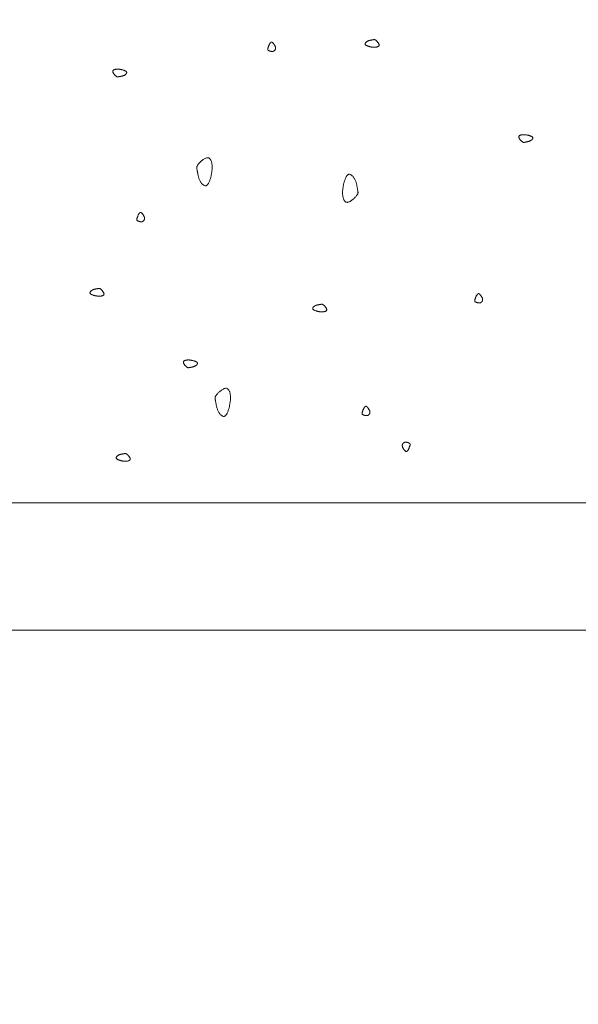
# Model space of a CAD drawing. Units: millimetres. Extents: x 0 to 4200, y 0 to 5940.
# Drawn here: x 2829 to 2894, y 2901 to 3017 of the extents above; entities that cross this region are included whole.
import ezdxf

# ---------------------------------------------------------------- set-up
doc = ezdxf.new("R2010")
doc.units = ezdxf.units.MM
doc.layers.get('Defpoints').update_dxf_attribs({"color": 251})
doc.layers.add('LEVEL001', color=7, linetype='Continuous', lineweight=13)
doc.styles.add('GMM001', font='txt')
doc.dimstyles.new('GMM001', dxfattribs={"dimscale": 2, "dimtxt": 20, "dimasz": 15, "dimexe": 5, "dimexo": 10, "dimgap": 3, "dimtad": 3, "dimdec": 0, "dimdsep": 46, "dimtxsty": 'GMM001', "dimcen": 10, "dimclrd": 7, "dimclre": 7, "dimclrt": 7, "dimadec": 0, "dimazin": 0, "dimtfac": 1, "dimtdec": 0, "dimtix": 1, "dimtmove": 0, "dimatfit": 3, "dimfxl": 0, "dimtolj": 1, "dimtzin": 0, "dimlwd": 0, "dimlwe": 0, "dimarcsym": 0})

# ---------------------------------------------------------------- blocks, each defined once
blk = doc.blocks.new('*D36')
at = {"layer": 'Defpoints', "color": 0, "transparency": 16777216}
for p in [(2567.16, 2945.16), (3132.84, 2945.16), (3132.84, 2795.16)]:
    blk.add_point(p, dxfattribs=at)
at = {"layer": 'LEVEL001', "color": 7, "lineweight": 0, "transparency": 16777216}
for p, q in [((2567.16, 2925.16), (2567.16, 2785.16)), ((3132.84, 2925.16), (3132.84, 2785.16)), ((2597.16, 2795.16), (3102.84, 2795.16))]:
    blk.add_line(p, q, dxfattribs=at)
at = {"layer": 'LEVEL001', "color": 7, "transparency": 16777216}
for points in [[(2597.16, 2800.16), (2597.16, 2790.16), (2567.16, 2795.16)], [(3102.84, 2800.16), (3102.84, 2790.16), (3132.84, 2795.16)]]:
    blk.add_solid(points, dxfattribs=at)
at = {"layer": 'LEVEL001', "color": 7, "transparency": 16777216, "insert": (2850, 2821.16), "char_height": 40, "attachment_point": 5, "style": 'GMM001'}
blk.add_mtext('\\A1;566', dxfattribs=at)
blk = doc.blocks.new('*D39')
at = {"layer": 'Defpoints', "color": 0, "transparency": 16777216}
for p in [(2850, 3300), (3282.84, 3300), (3132.84, 2945.16)]:
    blk.add_point(p, dxfattribs=at)
at = {"layer": 'LEVEL001', "color": 7, "lineweight": 0, "transparency": 16777216}
for p, q in [((2870, 3300), (3292.84, 3300)), ((3282.84, 2975.16), (3282.84, 3270)), ((3152.84, 2945.16), (3292.84, 2945.16))]:
    blk.add_line(p, q, dxfattribs=at)
at = {"layer": 'LEVEL001', "color": 7, "transparency": 16777216}
for points in [[(3277.84, 3270), (3287.84, 3270), (3282.84, 3300)], [(3277.84, 2975.16), (3287.84, 2975.16), (3282.84, 2945.16)]]:
    blk.add_solid(points, dxfattribs=at)
at = {"layer": 'LEVEL001', "color": 7, "transparency": 16777216, "insert": (3256.84, 3122.58), "char_height": 40, "attachment_point": 5, "rotation": 90, "style": 'GMM001'}
blk.add_mtext('\\A1;355', dxfattribs=at)
blk = doc.blocks.new('模様D')
at = {"layer": 'LEVEL001', "color": 11, "linetype": 'Continuous'}
for points in [[(1489.43, 2592.52), (1489.44, 2592.56), (1489.45, 2592.61), (1489.47, 2592.65), (1489.48, 2592.69), (1489.5, 2592.74), (1489.51, 2592.78), (1489.53, 2592.81), (1489.55, 2592.85), (1489.56, 2592.89), (1489.58, 2592.92), (1489.6, 2592.95), (1489.62, 2592.97), (1489.64, 2593), (1489.66, 2593.01), (1489.68, 2593.03), (1489.7, 2593.04), (1489.72, 2593.05), (1489.75, 2593.05), (1489.77, 2593.04), (1489.8, 2593.04), (1489.82, 2593.03), (1489.85, 2593.01), (1489.88, 2593), (1489.9, 2592.98), (1489.93, 2592.96), (1489.95, 2592.93), (1489.98, 2592.9), (1490, 2592.87), (1490.02, 2592.84), (1490.04, 2592.81), (1490.07, 2592.77), (1490.08, 2592.74), (1490.1, 2592.7), (1490.12, 2592.66), (1490.13, 2592.62), (1490.14, 2592.58), (1490.16, 2592.54), (1490.17, 2592.5), (1490.18, 2592.47), (1490.18, 2592.43), (1490.19, 2592.39), (1490.2, 2592.35), (1490.21, 2592.31), (1490.21, 2592.28), (1490.22, 2592.24), (1490.22, 2592.21), (1490.23, 2592.18), (1490.23, 2592.15), (1490.24, 2592.12), (1490.25, 2592.09), (1490.25, 2592.07), (1490.26, 2592.05), (1490.26, 2592.03), (1490.26, 2592.01), (1490.26, 2591.99), (1490.26, 2591.97), (1490.26, 2591.95), (1490.26, 2591.93), (1490.25, 2591.9), (1490.24, 2591.88), (1490.23, 2591.86), (1490.22, 2591.84), (1490.2, 2591.81), (1490.18, 2591.78), (1490.16, 2591.76), (1490.13, 2591.72), (1490.1, 2591.69), (1490.07, 2591.66), (1490.03, 2591.63), (1490, 2591.59), (1489.96, 2591.56), (1489.92, 2591.53), (1489.88, 2591.5), (1489.84, 2591.48), (1489.8, 2591.45), (1489.76, 2591.43), (1489.72, 2591.42), (1489.69, 2591.4), (1489.65, 2591.4), (1489.62, 2591.39), (1489.59, 2591.4), (1489.56, 2591.4), (1489.53, 2591.42), (1489.51, 2591.43), (1489.48, 2591.46), (1489.46, 2591.48), (1489.45, 2591.51), (1489.43, 2591.54), (1489.41, 2591.58), (1489.4, 2591.61), (1489.39, 2591.65), (1489.38, 2591.69), (1489.37, 2591.73), (1489.37, 2591.77), (1489.36, 2591.82), (1489.36, 2591.86), (1489.35, 2591.9), (1489.35, 2591.94), (1489.35, 2591.99), (1489.36, 2592.03), (1489.36, 2592.07), (1489.36, 2592.11), (1489.37, 2592.15), (1489.37, 2592.19), (1489.38, 2592.23), (1489.38, 2592.28), (1489.39, 2592.32), (1489.4, 2592.36), (1489.4, 2592.4), (1489.41, 2592.44), (1489.42, 2592.48)], [(1469.99, 2589.43), (1470, 2589.48), (1470.02, 2589.52), (1470.03, 2589.57), (1470.04, 2589.61), (1470.06, 2589.65), (1470.08, 2589.69), (1470.09, 2589.73), (1470.11, 2589.77), (1470.12, 2589.8), (1470.14, 2589.83), (1470.16, 2589.86), (1470.18, 2589.89), (1470.2, 2589.91), (1470.22, 2589.93), (1470.24, 2589.94), (1470.26, 2589.95), (1470.28, 2589.96), (1470.31, 2589.96), (1470.33, 2589.96), (1470.36, 2589.95), (1470.38, 2589.94), (1470.41, 2589.93), (1470.44, 2589.91), (1470.46, 2589.89), (1470.49, 2589.87), (1470.51, 2589.85), (1470.54, 2589.82), (1470.56, 2589.79), (1470.58, 2589.76), (1470.61, 2589.72), (1470.63, 2589.69), (1470.65, 2589.65), (1470.66, 2589.61), (1470.68, 2589.58), (1470.69, 2589.54), (1470.7, 2589.5), (1470.72, 2589.46), (1470.73, 2589.42), (1470.74, 2589.38), (1470.75, 2589.34), (1470.75, 2589.3), (1470.76, 2589.26), (1470.77, 2589.23), (1470.77, 2589.19), (1470.78, 2589.16), (1470.78, 2589.12), (1470.79, 2589.09), (1470.8, 2589.06), (1470.8, 2589.03), (1470.81, 2589.01), (1470.81, 2588.99), (1470.82, 2588.96), (1470.82, 2588.94), (1470.82, 2588.92), (1470.82, 2588.9), (1470.82, 2588.88), (1470.82, 2588.86), (1470.82, 2588.84), (1470.81, 2588.82), (1470.8, 2588.8), (1470.79, 2588.78), (1470.78, 2588.75), (1470.76, 2588.73), (1470.74, 2588.7), (1470.72, 2588.67), (1470.69, 2588.64), (1470.66, 2588.61), (1470.63, 2588.57), (1470.59, 2588.54), (1470.56, 2588.51), (1470.52, 2588.48), (1470.48, 2588.45), (1470.44, 2588.42), (1470.4, 2588.39), (1470.36, 2588.37), (1470.32, 2588.35), (1470.28, 2588.33), (1470.25, 2588.32), (1470.21, 2588.31), (1470.18, 2588.31), (1470.15, 2588.31), (1470.12, 2588.32), (1470.09, 2588.33), (1470.07, 2588.35), (1470.05, 2588.37), (1470.02, 2588.4), (1470.01, 2588.42), (1469.99, 2588.46), (1469.97, 2588.49), (1469.96, 2588.53), (1469.95, 2588.57), (1469.94, 2588.61), (1469.93, 2588.65), (1469.93, 2588.69), (1469.92, 2588.73), (1469.92, 2588.77), (1469.92, 2588.82), (1469.92, 2588.86), (1469.92, 2588.9), (1469.92, 2588.94), (1469.92, 2588.98), (1469.92, 2589.03), (1469.93, 2589.07), (1469.93, 2589.11), (1469.94, 2589.15), (1469.94, 2589.19), (1469.95, 2589.23), (1469.96, 2589.27), (1469.96, 2589.31), (1469.97, 2589.35), (1469.98, 2589.39)], [(1516.02, 2589.25), (1516, 2589.2), (1515.99, 2589.16), (1515.97, 2589.12), (1515.96, 2589.07), (1515.94, 2589.03), (1515.93, 2588.99), (1515.91, 2588.95), (1515.9, 2588.92), (1515.88, 2588.88), (1515.86, 2588.85), (1515.84, 2588.82), (1515.83, 2588.79), (1515.81, 2588.77), (1515.79, 2588.75), (1515.76, 2588.74), (1515.74, 2588.73), (1515.72, 2588.72), (1515.69, 2588.72), (1515.67, 2588.72), (1515.64, 2588.73), (1515.62, 2588.74), (1515.59, 2588.75), (1515.57, 2588.77), (1515.54, 2588.79), (1515.52, 2588.81), (1515.49, 2588.84), (1515.47, 2588.86), (1515.44, 2588.89), (1515.42, 2588.92), (1515.4, 2588.96), (1515.38, 2588.99), (1515.36, 2589.03), (1515.34, 2589.07), (1515.33, 2589.1), (1515.31, 2589.14), (1515.3, 2589.18), (1515.29, 2589.22), (1515.28, 2589.26), (1515.27, 2589.3), (1515.26, 2589.34), (1515.25, 2589.38), (1515.24, 2589.42), (1515.24, 2589.45), (1515.23, 2589.49), (1515.22, 2589.52), (1515.22, 2589.56), (1515.21, 2589.59), (1515.21, 2589.62), (1515.2, 2589.65), (1515.2, 2589.67), (1515.19, 2589.7), (1515.19, 2589.72), (1515.18, 2589.74), (1515.18, 2589.76), (1515.18, 2589.78), (1515.18, 2589.8), (1515.18, 2589.82), (1515.18, 2589.84), (1515.19, 2589.86), (1515.2, 2589.88), (1515.21, 2589.91), (1515.22, 2589.93), (1515.24, 2589.95), (1515.26, 2589.98), (1515.29, 2590.01), (1515.31, 2590.04), (1515.34, 2590.07), (1515.38, 2590.11), (1515.41, 2590.14), (1515.45, 2590.17), (1515.48, 2590.2), (1515.52, 2590.23), (1515.56, 2590.26), (1515.6, 2590.29), (1515.64, 2590.31), (1515.68, 2590.33), (1515.72, 2590.35), (1515.76, 2590.36), (1515.79, 2590.37), (1515.82, 2590.37), (1515.86, 2590.37), (1515.88, 2590.36), (1515.91, 2590.35), (1515.94, 2590.33), (1515.96, 2590.31), (1515.98, 2590.29), (1516, 2590.26), (1516.01, 2590.23), (1516.03, 2590.19), (1516.04, 2590.15), (1516.05, 2590.12), (1516.06, 2590.08), (1516.07, 2590.03), (1516.08, 2589.99), (1516.08, 2589.95), (1516.09, 2589.91), (1516.09, 2589.86), (1516.09, 2589.82), (1516.09, 2589.78), (1516.09, 2589.74), (1516.08, 2589.7), (1516.08, 2589.66), (1516.08, 2589.61), (1516.07, 2589.57), (1516.07, 2589.53), (1516.06, 2589.49), (1516.05, 2589.45), (1516.05, 2589.41), (1516.04, 2589.37), (1516.03, 2589.33), (1516.02, 2589.29)], [(1498.96, 2587.35), (1498.98, 2587.34), (1499, 2587.32), (1499.02, 2587.31), (1499.04, 2587.3), (1499.06, 2587.28), (1499.08, 2587.27), (1499.1, 2587.26), (1499.11, 2587.24), (1499.13, 2587.23), (1499.14, 2587.22), (1499.16, 2587.2), (1499.17, 2587.19), (1499.18, 2587.18), (1499.19, 2587.16), (1499.2, 2587.15), (1499.21, 2587.14), (1499.21, 2587.12), (1499.21, 2587.11), (1499.21, 2587.09), (1499.21, 2587.08), (1499.21, 2587.07), (1499.21, 2587.05), (1499.2, 2587.04), (1499.19, 2587.02), (1499.18, 2587.01), (1499.17, 2586.99), (1499.16, 2586.97), (1499.14, 2586.96), (1499.12, 2586.94), (1499.1, 2586.92), (1499.08, 2586.9), (1499.06, 2586.88), (1499.03, 2586.86), (1499.01, 2586.84), (1498.98, 2586.82), (1498.95, 2586.79), (1498.92, 2586.77), (1498.88, 2586.75), (1498.85, 2586.73), (1498.82, 2586.71), (1498.78, 2586.69), (1498.74, 2586.67), (1498.71, 2586.66), (1498.67, 2586.65), (1498.64, 2586.64), (1498.6, 2586.63), (1498.56, 2586.62), (1498.53, 2586.62), (1498.49, 2586.62), (1498.46, 2586.62), (1498.43, 2586.63), (1498.4, 2586.64), (1498.37, 2586.65), (1498.34, 2586.66), (1498.31, 2586.68), (1498.28, 2586.69), (1498.26, 2586.71), (1498.23, 2586.73), (1498.21, 2586.76), (1498.19, 2586.78), (1498.17, 2586.81), (1498.16, 2586.83), (1498.14, 2586.86), (1498.13, 2586.89), (1498.12, 2586.91), (1498.12, 2586.94), (1498.11, 2586.97), (1498.11, 2587), (1498.11, 2587.03), (1498.11, 2587.05), (1498.12, 2587.08), (1498.12, 2587.11), (1498.12, 2587.14), (1498.13, 2587.17), (1498.14, 2587.19), (1498.14, 2587.22), (1498.15, 2587.25), (1498.16, 2587.27), (1498.17, 2587.3), (1498.18, 2587.32), (1498.18, 2587.34), (1498.19, 2587.37), (1498.2, 2587.39), (1498.21, 2587.41), (1498.22, 2587.43), (1498.22, 2587.45), (1498.23, 2587.46), (1498.24, 2587.48), (1498.26, 2587.49), (1498.27, 2587.5), (1498.28, 2587.51), (1498.3, 2587.52), (1498.31, 2587.53), (1498.33, 2587.53), (1498.35, 2587.54), (1498.38, 2587.54), (1498.4, 2587.54), (1498.43, 2587.53), (1498.46, 2587.53), (1498.49, 2587.52), (1498.52, 2587.51), (1498.56, 2587.5), (1498.59, 2587.49), (1498.63, 2587.48), (1498.67, 2587.46), (1498.71, 2587.45), (1498.75, 2587.43), (1498.79, 2587.42), (1498.83, 2587.4), (1498.88, 2587.38), (1498.92, 2587.37)], [(1481.77, 2580.92), (1481.75, 2580.87), (1481.74, 2580.83), (1481.72, 2580.78), (1481.71, 2580.74), (1481.69, 2580.7), (1481.68, 2580.66), (1481.66, 2580.62), (1481.65, 2580.58), (1481.63, 2580.55), (1481.61, 2580.52), (1481.6, 2580.49), (1481.58, 2580.46), (1481.56, 2580.44), (1481.54, 2580.42), (1481.52, 2580.41), (1481.49, 2580.4), (1481.47, 2580.39), (1481.45, 2580.39), (1481.42, 2580.39), (1481.4, 2580.4), (1481.37, 2580.41), (1481.34, 2580.42), (1481.32, 2580.44), (1481.29, 2580.46), (1481.27, 2580.48), (1481.24, 2580.5), (1481.22, 2580.53), (1481.19, 2580.56), (1481.17, 2580.59), (1481.15, 2580.63), (1481.13, 2580.66), (1481.11, 2580.7), (1481.09, 2580.74), (1481.08, 2580.77), (1481.06, 2580.81), (1481.05, 2580.85), (1481.04, 2580.89), (1481.03, 2580.93), (1481.02, 2580.97), (1481.01, 2581.01), (1481, 2581.05), (1480.99, 2581.09), (1480.99, 2581.12), (1480.98, 2581.16), (1480.97, 2581.19), (1480.97, 2581.23), (1480.96, 2581.26), (1480.96, 2581.29), (1480.95, 2581.32), (1480.95, 2581.34), (1480.94, 2581.36), (1480.94, 2581.39), (1480.93, 2581.41), (1480.93, 2581.43), (1480.93, 2581.45), (1480.93, 2581.47), (1480.93, 2581.49), (1480.93, 2581.51), (1480.94, 2581.53), (1480.95, 2581.55), (1480.96, 2581.57), (1480.97, 2581.6), (1480.99, 2581.62), (1481.01, 2581.65), (1481.04, 2581.68), (1481.06, 2581.71), (1481.09, 2581.74), (1481.13, 2581.78), (1481.16, 2581.81), (1481.2, 2581.84), (1481.23, 2581.87), (1481.27, 2581.9), (1481.31, 2581.93), (1481.35, 2581.96), (1481.39, 2581.98), (1481.43, 2582), (1481.47, 2582.02), (1481.51, 2582.03), (1481.54, 2582.04), (1481.58, 2582.04), (1481.61, 2582.04), (1481.64, 2582.03), (1481.66, 2582.02), (1481.69, 2582), (1481.71, 2581.98), (1481.73, 2581.95), (1481.75, 2581.93), (1481.76, 2581.89), (1481.78, 2581.86), (1481.79, 2581.82), (1481.8, 2581.78), (1481.81, 2581.74), (1481.82, 2581.7), (1481.83, 2581.66), (1481.83, 2581.62), (1481.84, 2581.58), (1481.84, 2581.53), (1481.84, 2581.49), (1481.84, 2581.45), (1481.84, 2581.41), (1481.84, 2581.37), (1481.83, 2581.32), (1481.83, 2581.28), (1481.82, 2581.24), (1481.82, 2581.2), (1481.81, 2581.16), (1481.8, 2581.12), (1481.8, 2581.08), (1481.79, 2581.04), (1481.78, 2581), (1481.78, 2580.96)], [(1503.41, 2578.8), (1503.32, 2578.83), (1503.23, 2578.86), (1503.14, 2578.89), (1503.05, 2578.92), (1502.97, 2578.95), (1502.89, 2578.98), (1502.81, 2579.01), (1502.74, 2579.04), (1502.67, 2579.08), (1502.61, 2579.11), (1502.55, 2579.15), (1502.5, 2579.19), (1502.45, 2579.22), (1502.41, 2579.27), (1502.39, 2579.31), (1502.36, 2579.35), (1502.35, 2579.4), (1502.35, 2579.45), (1502.35, 2579.5), (1502.37, 2579.55), (1502.39, 2579.6), (1502.41, 2579.65), (1502.45, 2579.7), (1502.49, 2579.76), (1502.53, 2579.81), (1502.58, 2579.86), (1502.64, 2579.91), (1502.7, 2579.95), (1502.76, 2580), (1502.83, 2580.04), (1502.9, 2580.08), (1502.97, 2580.12), (1503.04, 2580.15), (1503.12, 2580.19), (1503.2, 2580.21), (1503.27, 2580.24), (1503.35, 2580.26), (1503.43, 2580.28), (1503.51, 2580.3), (1503.59, 2580.32), (1503.67, 2580.34), (1503.74, 2580.35), (1503.82, 2580.36), (1503.89, 2580.38), (1503.96, 2580.39), (1504.03, 2580.4), (1504.09, 2580.41), (1504.15, 2580.42), (1504.2, 2580.43), (1504.25, 2580.44), (1504.3, 2580.45), (1504.35, 2580.46), (1504.39, 2580.47), (1504.43, 2580.48), (1504.47, 2580.48), (1504.51, 2580.48), (1504.55, 2580.48), (1504.59, 2580.47), (1504.63, 2580.46), (1504.68, 2580.44), (1504.72, 2580.42), (1504.77, 2580.39), (1504.82, 2580.35), (1504.87, 2580.31), (1504.93, 2580.27), (1504.99, 2580.21), (1505.06, 2580.15), (1505.12, 2580.09), (1505.19, 2580.02), (1505.25, 2579.94), (1505.32, 2579.87), (1505.38, 2579.79), (1505.43, 2579.71), (1505.49, 2579.63), (1505.53, 2579.55), (1505.58, 2579.48), (1505.61, 2579.4), (1505.63, 2579.33), (1505.65, 2579.25), (1505.66, 2579.19), (1505.65, 2579.13), (1505.63, 2579.07), (1505.61, 2579.01), (1505.57, 2578.96), (1505.53, 2578.92), (1505.48, 2578.88), (1505.42, 2578.84), (1505.36, 2578.81), (1505.29, 2578.78), (1505.22, 2578.75), (1505.14, 2578.73), (1505.06, 2578.71), (1504.98, 2578.7), (1504.89, 2578.68), (1504.81, 2578.67), (1504.72, 2578.67), (1504.64, 2578.66), (1504.55, 2578.66), (1504.47, 2578.66), (1504.39, 2578.66), (1504.3, 2578.67), (1504.22, 2578.67), (1504.14, 2578.68), (1504.06, 2578.69), (1503.97, 2578.7), (1503.89, 2578.72), (1503.81, 2578.73), (1503.73, 2578.74), (1503.65, 2578.76), (1503.57, 2578.77), (1503.49, 2578.79)], [(1476.25, 2576.64), (1476.16, 2576.67), (1476.08, 2576.7), (1475.99, 2576.73), (1475.9, 2576.76), (1475.82, 2576.79), (1475.74, 2576.82), (1475.66, 2576.85), (1475.59, 2576.88), (1475.52, 2576.92), (1475.45, 2576.95), (1475.4, 2576.99), (1475.34, 2577.03), (1475.3, 2577.06), (1475.26, 2577.11), (1475.23, 2577.15), (1475.21, 2577.19), (1475.2, 2577.24), (1475.2, 2577.29), (1475.2, 2577.34), (1475.21, 2577.39), (1475.23, 2577.44), (1475.26, 2577.49), (1475.29, 2577.54), (1475.33, 2577.6), (1475.38, 2577.65), (1475.43, 2577.7), (1475.48, 2577.75), (1475.54, 2577.79), (1475.61, 2577.84), (1475.67, 2577.88), (1475.74, 2577.92), (1475.82, 2577.96), (1475.89, 2577.99), (1475.97, 2578.03), (1476.04, 2578.05), (1476.12, 2578.08), (1476.2, 2578.1), (1476.28, 2578.12), (1476.36, 2578.14), (1476.44, 2578.16), (1476.52, 2578.18), (1476.59, 2578.19), (1476.67, 2578.2), (1476.74, 2578.22), (1476.81, 2578.23), (1476.87, 2578.24), (1476.94, 2578.25), (1476.99, 2578.26), (1477.05, 2578.27), (1477.1, 2578.28), (1477.15, 2578.29), (1477.19, 2578.3), (1477.24, 2578.31), (1477.28, 2578.32), (1477.32, 2578.32), (1477.36, 2578.32), (1477.4, 2578.32), (1477.44, 2578.31), (1477.48, 2578.3), (1477.52, 2578.28), (1477.57, 2578.26), (1477.62, 2578.23), (1477.67, 2578.2), (1477.72, 2578.15), (1477.78, 2578.11), (1477.84, 2578.05), (1477.91, 2577.99), (1477.97, 2577.93), (1478.04, 2577.86), (1478.1, 2577.78), (1478.16, 2577.71), (1478.22, 2577.63), (1478.28, 2577.55), (1478.33, 2577.47), (1478.38, 2577.39), (1478.42, 2577.32), (1478.46, 2577.24), (1478.48, 2577.17), (1478.5, 2577.09), (1478.5, 2577.03), (1478.5, 2576.97), (1478.48, 2576.91), (1478.46, 2576.85), (1478.42, 2576.81), (1478.38, 2576.76), (1478.33, 2576.72), (1478.27, 2576.68), (1478.21, 2576.65), (1478.14, 2576.62), (1478.07, 2576.59), (1477.99, 2576.57), (1477.91, 2576.55), (1477.83, 2576.54), (1477.74, 2576.52), (1477.66, 2576.51), (1477.57, 2576.51), (1477.49, 2576.5), (1477.4, 2576.5), (1477.32, 2576.5), (1477.23, 2576.5), (1477.15, 2576.51), (1477.07, 2576.51), (1476.99, 2576.52), (1476.9, 2576.53), (1476.82, 2576.54), (1476.74, 2576.56), (1476.66, 2576.57), (1476.58, 2576.58), (1476.5, 2576.6), (1476.42, 2576.61), (1476.33, 2576.63)], [(1519.02, 2571.92), (1519.04, 2571.91), (1519.06, 2571.89), (1519.08, 2571.88), (1519.1, 2571.87), (1519.12, 2571.86), (1519.13, 2571.84), (1519.15, 2571.83), (1519.17, 2571.82), (1519.18, 2571.8), (1519.2, 2571.79), (1519.21, 2571.78), (1519.23, 2571.76), (1519.24, 2571.75), (1519.25, 2571.74), (1519.26, 2571.72), (1519.26, 2571.71), (1519.27, 2571.69), (1519.27, 2571.68), (1519.27, 2571.67), (1519.27, 2571.65), (1519.27, 2571.64), (1519.26, 2571.62), (1519.26, 2571.61), (1519.25, 2571.59), (1519.24, 2571.58), (1519.23, 2571.56), (1519.21, 2571.55), (1519.2, 2571.53), (1519.18, 2571.51), (1519.16, 2571.49), (1519.14, 2571.47), (1519.12, 2571.45), (1519.09, 2571.43), (1519.06, 2571.41), (1519.03, 2571.39), (1519, 2571.37), (1518.97, 2571.34), (1518.94, 2571.32), (1518.91, 2571.3), (1518.87, 2571.28), (1518.84, 2571.26), (1518.8, 2571.25), (1518.76, 2571.23), (1518.73, 2571.22), (1518.69, 2571.21), (1518.66, 2571.2), (1518.62, 2571.19), (1518.59, 2571.19), (1518.55, 2571.19), (1518.52, 2571.19), (1518.48, 2571.2), (1518.45, 2571.21), (1518.42, 2571.22), (1518.39, 2571.23), (1518.36, 2571.25), (1518.34, 2571.27), (1518.31, 2571.29), (1518.29, 2571.31), (1518.27, 2571.33), (1518.25, 2571.35), (1518.23, 2571.38), (1518.21, 2571.4), (1518.2, 2571.43), (1518.19, 2571.46), (1518.18, 2571.49), (1518.17, 2571.51), (1518.17, 2571.54), (1518.17, 2571.57), (1518.17, 2571.6), (1518.17, 2571.63), (1518.17, 2571.65), (1518.18, 2571.68), (1518.18, 2571.71), (1518.19, 2571.74), (1518.19, 2571.77), (1518.2, 2571.79), (1518.21, 2571.82), (1518.22, 2571.84), (1518.22, 2571.87), (1518.23, 2571.89), (1518.24, 2571.92), (1518.25, 2571.94), (1518.26, 2571.96), (1518.26, 2571.98), (1518.27, 2572), (1518.28, 2572.02), (1518.29, 2572.03), (1518.3, 2572.05), (1518.31, 2572.06), (1518.32, 2572.08), (1518.34, 2572.09), (1518.35, 2572.09), (1518.37, 2572.1), (1518.39, 2572.11), (1518.41, 2572.11), (1518.43, 2572.11), (1518.46, 2572.11), (1518.49, 2572.11), (1518.52, 2572.1), (1518.55, 2572.09), (1518.58, 2572.08), (1518.61, 2572.07), (1518.65, 2572.06), (1518.69, 2572.05), (1518.73, 2572.04), (1518.77, 2572.02), (1518.81, 2572.01), (1518.85, 2571.99), (1518.89, 2571.97), (1518.93, 2571.96), (1518.98, 2571.94)], [(1487.57, 2566.29), (1487.59, 2566.34), (1487.6, 2566.38), (1487.62, 2566.42), (1487.63, 2566.47), (1487.65, 2566.51), (1487.66, 2566.55), (1487.68, 2566.59), (1487.69, 2566.62), (1487.71, 2566.66), (1487.73, 2566.69), (1487.75, 2566.72), (1487.77, 2566.75), (1487.78, 2566.77), (1487.81, 2566.79), (1487.83, 2566.8), (1487.85, 2566.81), (1487.87, 2566.82), (1487.9, 2566.82), (1487.92, 2566.82), (1487.95, 2566.81), (1487.97, 2566.8), (1488, 2566.79), (1488.02, 2566.77), (1488.05, 2566.75), (1488.08, 2566.73), (1488.1, 2566.7), (1488.13, 2566.68), (1488.15, 2566.65), (1488.17, 2566.62), (1488.19, 2566.58), (1488.21, 2566.55), (1488.23, 2566.51), (1488.25, 2566.47), (1488.27, 2566.44), (1488.28, 2566.4), (1488.29, 2566.36), (1488.3, 2566.32), (1488.31, 2566.28), (1488.32, 2566.24), (1488.33, 2566.2), (1488.34, 2566.16), (1488.35, 2566.12), (1488.35, 2566.09), (1488.36, 2566.05), (1488.37, 2566.01), (1488.37, 2565.98), (1488.38, 2565.95), (1488.38, 2565.92), (1488.39, 2565.89), (1488.39, 2565.87), (1488.4, 2565.84), (1488.4, 2565.82), (1488.41, 2565.8), (1488.41, 2565.78), (1488.41, 2565.76), (1488.41, 2565.74), (1488.41, 2565.72), (1488.41, 2565.7), (1488.4, 2565.68), (1488.39, 2565.66), (1488.38, 2565.63), (1488.37, 2565.61), (1488.35, 2565.58), (1488.33, 2565.56), (1488.31, 2565.53), (1488.28, 2565.5), (1488.25, 2565.47), (1488.22, 2565.43), (1488.18, 2565.4), (1488.14, 2565.37), (1488.11, 2565.34), (1488.07, 2565.31), (1488.03, 2565.28), (1487.99, 2565.25), (1487.95, 2565.23), (1487.91, 2565.21), (1487.87, 2565.19), (1487.84, 2565.18), (1487.8, 2565.17), (1487.77, 2565.17), (1487.74, 2565.17), (1487.71, 2565.18), (1487.68, 2565.19), (1487.66, 2565.21), (1487.63, 2565.23), (1487.61, 2565.25), (1487.59, 2565.28), (1487.58, 2565.31), (1487.56, 2565.35), (1487.55, 2565.39), (1487.54, 2565.42), (1487.53, 2565.46), (1487.52, 2565.51), (1487.51, 2565.55), (1487.51, 2565.59), (1487.51, 2565.63), (1487.5, 2565.68), (1487.5, 2565.72), (1487.5, 2565.76), (1487.5, 2565.8), (1487.51, 2565.84), (1487.51, 2565.88), (1487.51, 2565.93), (1487.52, 2565.97), (1487.52, 2566.01), (1487.53, 2566.05), (1487.54, 2566.09), (1487.54, 2566.13), (1487.55, 2566.17), (1487.56, 2566.21), (1487.57, 2566.25)], [(1502.65, 2563.16), (1502.74, 2563.13), (1502.83, 2563.1), (1502.92, 2563.07), (1503, 2563.04), (1503.09, 2563.01), (1503.17, 2562.98), (1503.25, 2562.95), (1503.32, 2562.92), (1503.39, 2562.89), (1503.45, 2562.85), (1503.51, 2562.82), (1503.56, 2562.78), (1503.61, 2562.74), (1503.64, 2562.7), (1503.67, 2562.66), (1503.69, 2562.61), (1503.71, 2562.56), (1503.71, 2562.52), (1503.71, 2562.47), (1503.69, 2562.42), (1503.67, 2562.36), (1503.65, 2562.31), (1503.61, 2562.26), (1503.57, 2562.21), (1503.53, 2562.16), (1503.48, 2562.11), (1503.42, 2562.06), (1503.36, 2562.01), (1503.3, 2561.96), (1503.23, 2561.92), (1503.16, 2561.88), (1503.09, 2561.84), (1503.02, 2561.81), (1502.94, 2561.78), (1502.86, 2561.75), (1502.78, 2561.72), (1502.71, 2561.7), (1502.63, 2561.68), (1502.55, 2561.66), (1502.47, 2561.64), (1502.39, 2561.63), (1502.32, 2561.61), (1502.24, 2561.6), (1502.17, 2561.59), (1502.1, 2561.58), (1502.03, 2561.56), (1501.97, 2561.55), (1501.91, 2561.54), (1501.86, 2561.53), (1501.81, 2561.52), (1501.76, 2561.51), (1501.71, 2561.5), (1501.67, 2561.49), (1501.63, 2561.49), (1501.59, 2561.48), (1501.55, 2561.48), (1501.51, 2561.49), (1501.47, 2561.5), (1501.43, 2561.51), (1501.38, 2561.52), (1501.34, 2561.55), (1501.29, 2561.57), (1501.24, 2561.61), (1501.19, 2561.65), (1501.13, 2561.7), (1501.07, 2561.75), (1501, 2561.81), (1500.94, 2561.88), (1500.87, 2561.95), (1500.81, 2562.02), (1500.74, 2562.09), (1500.68, 2562.17), (1500.62, 2562.25), (1500.57, 2562.33), (1500.52, 2562.41), (1500.48, 2562.49), (1500.45, 2562.56), (1500.43, 2562.64), (1500.41, 2562.71), (1500.4, 2562.78), (1500.41, 2562.84), (1500.42, 2562.9), (1500.45, 2562.95), (1500.49, 2563), (1500.53, 2563.04), (1500.58, 2563.08), (1500.64, 2563.12), (1500.7, 2563.15), (1500.77, 2563.18), (1500.84, 2563.21), (1500.92, 2563.23), (1501, 2563.25), (1501.08, 2563.27), (1501.17, 2563.28), (1501.25, 2563.29), (1501.34, 2563.3), (1501.42, 2563.3), (1501.51, 2563.3), (1501.59, 2563.3), (1501.67, 2563.3), (1501.76, 2563.3), (1501.84, 2563.29), (1501.92, 2563.28), (1502, 2563.27), (1502.09, 2563.26), (1502.17, 2563.25), (1502.25, 2563.24), (1502.33, 2563.22), (1502.41, 2563.21), (1502.49, 2563.19), (1502.57, 2563.18)], [(1476.13, 2560.81), (1476.15, 2560.8), (1476.17, 2560.79), (1476.19, 2560.77), (1476.21, 2560.76), (1476.23, 2560.75), (1476.25, 2560.73), (1476.26, 2560.72), (1476.28, 2560.71), (1476.3, 2560.69), (1476.31, 2560.68), (1476.32, 2560.67), (1476.34, 2560.65), (1476.35, 2560.64), (1476.36, 2560.63), (1476.37, 2560.61), (1476.37, 2560.6), (1476.38, 2560.59), (1476.38, 2560.57), (1476.38, 2560.56), (1476.38, 2560.55), (1476.38, 2560.53), (1476.37, 2560.52), (1476.37, 2560.5), (1476.36, 2560.49), (1476.35, 2560.47), (1476.34, 2560.45), (1476.32, 2560.44), (1476.31, 2560.42), (1476.29, 2560.4), (1476.27, 2560.38), (1476.25, 2560.36), (1476.23, 2560.34), (1476.2, 2560.32), (1476.17, 2560.3), (1476.15, 2560.28), (1476.11, 2560.26), (1476.08, 2560.24), (1476.05, 2560.22), (1476.02, 2560.19), (1475.98, 2560.17), (1475.95, 2560.16), (1475.91, 2560.14), (1475.88, 2560.12), (1475.84, 2560.11), (1475.8, 2560.1), (1475.77, 2560.09), (1475.73, 2560.09), (1475.7, 2560.08), (1475.66, 2560.08), (1475.63, 2560.09), (1475.6, 2560.09), (1475.56, 2560.1), (1475.53, 2560.11), (1475.5, 2560.13), (1475.47, 2560.14), (1475.45, 2560.16), (1475.42, 2560.18), (1475.4, 2560.2), (1475.38, 2560.22), (1475.36, 2560.25), (1475.34, 2560.27), (1475.32, 2560.3), (1475.31, 2560.32), (1475.3, 2560.35), (1475.29, 2560.38), (1475.29, 2560.41), (1475.28, 2560.43), (1475.28, 2560.46), (1475.28, 2560.49), (1475.28, 2560.52), (1475.28, 2560.55), (1475.29, 2560.57), (1475.29, 2560.6), (1475.3, 2560.63), (1475.3, 2560.66), (1475.31, 2560.68), (1475.32, 2560.71), (1475.33, 2560.74), (1475.34, 2560.76), (1475.34, 2560.78), (1475.35, 2560.81), (1475.36, 2560.83), (1475.37, 2560.85), (1475.37, 2560.87), (1475.38, 2560.89), (1475.39, 2560.91), (1475.4, 2560.93), (1475.41, 2560.94), (1475.42, 2560.96), (1475.43, 2560.97), (1475.45, 2560.98), (1475.46, 2560.99), (1475.48, 2560.99), (1475.5, 2561), (1475.52, 2561), (1475.54, 2561), (1475.57, 2561), (1475.6, 2561), (1475.63, 2560.99), (1475.66, 2560.99), (1475.69, 2560.98), (1475.73, 2560.97), (1475.76, 2560.96), (1475.8, 2560.94), (1475.84, 2560.93), (1475.88, 2560.91), (1475.92, 2560.9), (1475.96, 2560.88), (1476, 2560.87), (1476.04, 2560.85), (1476.09, 2560.83)], [(1518.74, 2560.12), (1518.75, 2560.16), (1518.77, 2560.21), (1518.78, 2560.25), (1518.8, 2560.3), (1518.81, 2560.34), (1518.83, 2560.38), (1518.84, 2560.42), (1518.86, 2560.45), (1518.88, 2560.49), (1518.89, 2560.52), (1518.91, 2560.55), (1518.93, 2560.57), (1518.95, 2560.6), (1518.97, 2560.62), (1518.99, 2560.63), (1519.01, 2560.64), (1519.04, 2560.65), (1519.06, 2560.65), (1519.08, 2560.65), (1519.11, 2560.64), (1519.14, 2560.63), (1519.16, 2560.62), (1519.19, 2560.6), (1519.21, 2560.58), (1519.24, 2560.56), (1519.26, 2560.53), (1519.29, 2560.51), (1519.31, 2560.48), (1519.34, 2560.44), (1519.36, 2560.41), (1519.38, 2560.38), (1519.4, 2560.34), (1519.41, 2560.3), (1519.43, 2560.26), (1519.44, 2560.23), (1519.46, 2560.19), (1519.47, 2560.15), (1519.48, 2560.11), (1519.49, 2560.07), (1519.5, 2560.03), (1519.5, 2559.99), (1519.51, 2559.95), (1519.52, 2559.91), (1519.52, 2559.88), (1519.53, 2559.84), (1519.54, 2559.81), (1519.54, 2559.78), (1519.55, 2559.75), (1519.55, 2559.72), (1519.56, 2559.7), (1519.56, 2559.67), (1519.57, 2559.65), (1519.57, 2559.63), (1519.57, 2559.61), (1519.58, 2559.59), (1519.58, 2559.57), (1519.57, 2559.55), (1519.57, 2559.53), (1519.56, 2559.51), (1519.56, 2559.49), (1519.54, 2559.46), (1519.53, 2559.44), (1519.51, 2559.41), (1519.49, 2559.39), (1519.47, 2559.36), (1519.44, 2559.33), (1519.41, 2559.29), (1519.38, 2559.26), (1519.34, 2559.23), (1519.31, 2559.2), (1519.27, 2559.17), (1519.23, 2559.13), (1519.19, 2559.11), (1519.15, 2559.08), (1519.11, 2559.06), (1519.07, 2559.04), (1519.04, 2559.02), (1519, 2559.01), (1518.96, 2559), (1518.93, 2559), (1518.9, 2559), (1518.87, 2559.01), (1518.84, 2559.02), (1518.82, 2559.04), (1518.8, 2559.06), (1518.78, 2559.08), (1518.76, 2559.11), (1518.74, 2559.14), (1518.73, 2559.18), (1518.71, 2559.21), (1518.7, 2559.25), (1518.69, 2559.29), (1518.68, 2559.33), (1518.68, 2559.38), (1518.67, 2559.42), (1518.67, 2559.46), (1518.67, 2559.5), (1518.67, 2559.55), (1518.67, 2559.59), (1518.67, 2559.63), (1518.67, 2559.67), (1518.67, 2559.71), (1518.68, 2559.75), (1518.68, 2559.8), (1518.69, 2559.84), (1518.69, 2559.88), (1518.7, 2559.92), (1518.71, 2559.96), (1518.71, 2560), (1518.72, 2560.04), (1518.73, 2560.08)], [(1471.31, 2555.54), (1471.29, 2555.55), (1471.27, 2555.57), (1471.25, 2555.58), (1471.23, 2555.59), (1471.21, 2555.61), (1471.19, 2555.62), (1471.17, 2555.63), (1471.15, 2555.65), (1471.14, 2555.66), (1471.12, 2555.67), (1471.11, 2555.69), (1471.1, 2555.7), (1471.09, 2555.71), (1471.08, 2555.73), (1471.07, 2555.74), (1471.06, 2555.75), (1471.06, 2555.77), (1471.05, 2555.78), (1471.05, 2555.79), (1471.05, 2555.81), (1471.06, 2555.82), (1471.06, 2555.84), (1471.07, 2555.85), (1471.07, 2555.87), (1471.08, 2555.88), (1471.1, 2555.9), (1471.11, 2555.92), (1471.13, 2555.93), (1471.14, 2555.95), (1471.16, 2555.97), (1471.18, 2555.99), (1471.21, 2556.01), (1471.23, 2556.03), (1471.26, 2556.05), (1471.29, 2556.07), (1471.32, 2556.1), (1471.35, 2556.12), (1471.38, 2556.14), (1471.42, 2556.16), (1471.45, 2556.18), (1471.49, 2556.2), (1471.52, 2556.21), (1471.56, 2556.23), (1471.6, 2556.24), (1471.63, 2556.25), (1471.67, 2556.26), (1471.7, 2556.27), (1471.74, 2556.27), (1471.77, 2556.27), (1471.81, 2556.27), (1471.84, 2556.26), (1471.87, 2556.25), (1471.9, 2556.24), (1471.93, 2556.23), (1471.96, 2556.21), (1471.99, 2556.19), (1472.01, 2556.18), (1472.03, 2556.15), (1472.06, 2556.13), (1472.08, 2556.11), (1472.09, 2556.08), (1472.11, 2556.06), (1472.12, 2556.03), (1472.13, 2556), (1472.14, 2555.98), (1472.15, 2555.95), (1472.15, 2555.92), (1472.16, 2555.89), (1472.16, 2555.86), (1472.15, 2555.84), (1472.15, 2555.81), (1472.15, 2555.78), (1472.14, 2555.75), (1472.14, 2555.72), (1472.13, 2555.7), (1472.12, 2555.67), (1472.12, 2555.64), (1472.11, 2555.62), (1472.1, 2555.59), (1472.09, 2555.57), (1472.08, 2555.55), (1472.08, 2555.52), (1472.07, 2555.5), (1472.06, 2555.48), (1472.05, 2555.46), (1472.04, 2555.44), (1472.03, 2555.43), (1472.02, 2555.41), (1472.01, 2555.4), (1472, 2555.39), (1471.99, 2555.38), (1471.97, 2555.37), (1471.95, 2555.36), (1471.93, 2555.35), (1471.91, 2555.35), (1471.89, 2555.35), (1471.87, 2555.35), (1471.84, 2555.36), (1471.81, 2555.36), (1471.78, 2555.37), (1471.74, 2555.38), (1471.71, 2555.39), (1471.67, 2555.4), (1471.63, 2555.41), (1471.6, 2555.42), (1471.56, 2555.44), (1471.52, 2555.45), (1471.47, 2555.47), (1471.43, 2555.49), (1471.39, 2555.5), (1471.35, 2555.52)], [(1489.4, 2547.55), (1489.42, 2547.53), (1489.44, 2547.52), (1489.46, 2547.51), (1489.48, 2547.49), (1489.49, 2547.48), (1489.51, 2547.47), (1489.53, 2547.45), (1489.55, 2547.44), (1489.56, 2547.43), (1489.58, 2547.41), (1489.59, 2547.4), (1489.6, 2547.39), (1489.62, 2547.37), (1489.63, 2547.36), (1489.63, 2547.35), (1489.64, 2547.33), (1489.65, 2547.32), (1489.65, 2547.31), (1489.65, 2547.29), (1489.65, 2547.28), (1489.65, 2547.26), (1489.64, 2547.25), (1489.64, 2547.23), (1489.63, 2547.22), (1489.62, 2547.2), (1489.61, 2547.19), (1489.59, 2547.17), (1489.58, 2547.15), (1489.56, 2547.13), (1489.54, 2547.12), (1489.52, 2547.1), (1489.49, 2547.08), (1489.47, 2547.06), (1489.44, 2547.03), (1489.41, 2547.01), (1489.38, 2546.99), (1489.35, 2546.97), (1489.32, 2546.95), (1489.28, 2546.93), (1489.25, 2546.91), (1489.21, 2546.89), (1489.18, 2546.87), (1489.14, 2546.86), (1489.11, 2546.84), (1489.07, 2546.83), (1489.03, 2546.82), (1489, 2546.82), (1488.96, 2546.81), (1488.93, 2546.81), (1488.9, 2546.82), (1488.86, 2546.82), (1488.83, 2546.83), (1488.8, 2546.84), (1488.77, 2546.86), (1488.74, 2546.87), (1488.72, 2546.89), (1488.69, 2546.91), (1488.67, 2546.93), (1488.65, 2546.95), (1488.63, 2546.98), (1488.61, 2547), (1488.59, 2547.03), (1488.58, 2547.06), (1488.57, 2547.08), (1488.56, 2547.11), (1488.55, 2547.14), (1488.55, 2547.17), (1488.55, 2547.19), (1488.55, 2547.22), (1488.55, 2547.25), (1488.55, 2547.28), (1488.55, 2547.31), (1488.56, 2547.33), (1488.57, 2547.36), (1488.57, 2547.39), (1488.58, 2547.42), (1488.59, 2547.44), (1488.6, 2547.47), (1488.6, 2547.49), (1488.61, 2547.52), (1488.62, 2547.54), (1488.63, 2547.56), (1488.63, 2547.58), (1488.64, 2547.6), (1488.65, 2547.62), (1488.66, 2547.64), (1488.67, 2547.66), (1488.68, 2547.67), (1488.69, 2547.69), (1488.7, 2547.7), (1488.72, 2547.71), (1488.73, 2547.72), (1488.75, 2547.73), (1488.77, 2547.73), (1488.79, 2547.73), (1488.81, 2547.73), (1488.84, 2547.73), (1488.86, 2547.73), (1488.89, 2547.72), (1488.93, 2547.72), (1488.96, 2547.71), (1488.99, 2547.7), (1489.03, 2547.69), (1489.07, 2547.68), (1489.11, 2547.66), (1489.15, 2547.65), (1489.19, 2547.63), (1489.23, 2547.61), (1489.27, 2547.6), (1489.31, 2547.58), (1489.35, 2547.56)], [(1508.3, 2541.42), (1508.29, 2541.38), (1508.27, 2541.33), (1508.26, 2541.29), (1508.24, 2541.25), (1508.23, 2541.21), (1508.21, 2541.16), (1508.2, 2541.13), (1508.18, 2541.09), (1508.17, 2541.06), (1508.15, 2541.02), (1508.13, 2540.99), (1508.11, 2540.97), (1508.09, 2540.95), (1508.07, 2540.93), (1508.05, 2540.91), (1508.03, 2540.9), (1508.01, 2540.9), (1507.98, 2540.89), (1507.96, 2540.9), (1507.93, 2540.9), (1507.9, 2540.91), (1507.88, 2540.93), (1507.85, 2540.94), (1507.83, 2540.96), (1507.8, 2540.99), (1507.78, 2541.01), (1507.75, 2541.04), (1507.73, 2541.07), (1507.71, 2541.1), (1507.68, 2541.13), (1507.66, 2541.17), (1507.64, 2541.2), (1507.63, 2541.24), (1507.61, 2541.28), (1507.6, 2541.32), (1507.58, 2541.36), (1507.57, 2541.4), (1507.56, 2541.44), (1507.55, 2541.48), (1507.54, 2541.51), (1507.54, 2541.55), (1507.53, 2541.59), (1507.52, 2541.63), (1507.52, 2541.66), (1507.51, 2541.7), (1507.5, 2541.73), (1507.5, 2541.76), (1507.49, 2541.79), (1507.49, 2541.82), (1507.48, 2541.85), (1507.48, 2541.87), (1507.47, 2541.89), (1507.47, 2541.91), (1507.47, 2541.94), (1507.46, 2541.96), (1507.46, 2541.98), (1507.47, 2542), (1507.47, 2542.02), (1507.48, 2542.04), (1507.48, 2542.06), (1507.5, 2542.08), (1507.51, 2542.1), (1507.53, 2542.13), (1507.55, 2542.16), (1507.57, 2542.19), (1507.6, 2542.22), (1507.63, 2542.25), (1507.66, 2542.28), (1507.7, 2542.31), (1507.73, 2542.35), (1507.77, 2542.38), (1507.81, 2542.41), (1507.85, 2542.44), (1507.89, 2542.46), (1507.93, 2542.49), (1507.97, 2542.51), (1508, 2542.52), (1508.04, 2542.54), (1508.08, 2542.54), (1508.11, 2542.55), (1508.14, 2542.54), (1508.17, 2542.54), (1508.2, 2542.52), (1508.22, 2542.51), (1508.24, 2542.49), (1508.26, 2542.46), (1508.28, 2542.43), (1508.3, 2542.4), (1508.31, 2542.37), (1508.33, 2542.33), (1508.34, 2542.29), (1508.35, 2542.25), (1508.36, 2542.21), (1508.36, 2542.17), (1508.37, 2542.12), (1508.37, 2542.08), (1508.37, 2542.04), (1508.37, 2542), (1508.37, 2541.95), (1508.37, 2541.91), (1508.37, 2541.87), (1508.37, 2541.83), (1508.36, 2541.79), (1508.36, 2541.75), (1508.35, 2541.71), (1508.35, 2541.67), (1508.34, 2541.63), (1508.33, 2541.58), (1508.33, 2541.54), (1508.32, 2541.5), (1508.31, 2541.46)]]:
    blk.add_lwpolyline(points, close=True, dxfattribs=at)

msp = doc.modelspace()

# ---------------------------------------------------------------- linework, layer by layer
at = {"layer": 'LEVEL001', "color": 7, "linetype": 'Continuous'}
msp.add_lwpolyline([(2850, 3278.79), (2582.16, 3010.94), (2582.16, 2960.16), (3117.84, 2960.16), (3117.84, 3010.94), (2850, 3278.79), (2850, 3300), (3132.84, 3017.16), (3132.84, 2945.16), (2567.16, 2945.16), (2567.16, 3017.16), (2850, 3300)], dxfattribs=at)

# ---------------------------------------------------------------- block references
at = {"layer": 'LEVEL001', "color": 11, "rotation": 90}
msp.add_blockref('模様D', (5430, 1495.16), dxfattribs=at)

# ---------------------------------------------------------------- dimensions: what is measured, and where the dimension line sits
at = {"layer": 'LEVEL001'}
for base, p1, p2, angle, picture, middle in [((3282.84, 3300), (3132.84, 2945.16), (2850, 3300), 90, '*D39', (3256.84, 3122.58)), ((3132.84, 2795.16), (2567.16, 2945.16), (3132.84, 2945.16), 180, '*D36', (2850, 2821.16))]:
    dim = msp.add_linear_dim(base=base, p1=p1, p2=p2, angle=angle, dimstyle='GMM001', dxfattribs=at)
    dim.commit()
    dim.dimension.update_dxf_attribs({"geometry": picture, "text_midpoint": middle})

doc.saveas('drawing.dxf')
